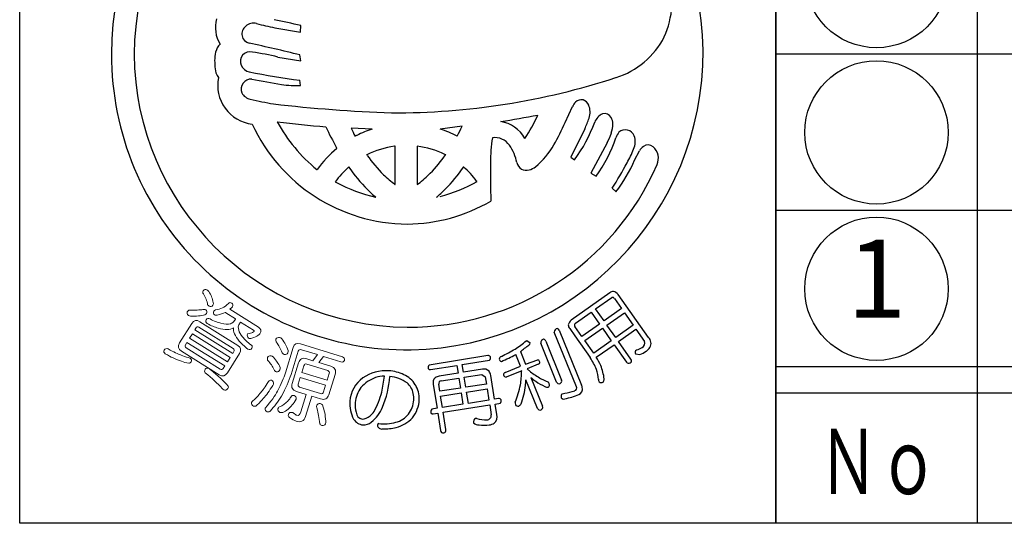
# Model space of a CAD drawing. Units: inches. Extents: x 746 to 1553, y 72 to 632.
# Drawn here: x 746 to 784, y 72 to 92 of the extents above; entities that cross this region are included whole.
import ezdxf
from ezdxf.enums import TextEntityAlignment as Align

# ---------------------------------------------------------------- set-up
doc = ezdxf.new("R2010")
doc.units = ezdxf.units.IN
doc.header["$MEASUREMENT"] = 0
for name, color, linetype in [('図枠', 7, 'Continuous'), ('図枠-文字', 4, 'Continuous'), ('図枠-細線', 251, 'Continuous'), ('図枠-部品名称', 253, 'Continuous'), ('図枠-ﾏｰｸ', 251, 'Continuous')]:
    doc.layers.add(name, color=color, linetype=linetype)
doc.styles.add('STD', font='TXT.shx', dxfattribs={"bigfont": 'bigfont.shx'})

# ---------------------------------------------------------------- blocks, each defined once
blk = doc.blocks.new('A$C337F4ABC')
for p, q in [((7.202, 36.808), (7.202, 0.808)), ((198.986, 6.808), (-0.514, 6.808))]:
    blk.add_line(p, q)
for centre in [(3.344, 21.808), (3.344, 15.808), (3.344, 9.808)]:
    blk.add_circle(centre, 2.75)
at = {"layer": '図枠'}
blk.add_lwpolyline([(-0.514, 36.808), (198.986, 36.808), (198.986, 0.808), (-0.514, 0.808)], close=True, dxfattribs=at)
at = {"layer": '図枠-細線'}
for p, q in [((198.986, 18.808), (-0.514, 18.808)), ((198.986, 12.808), (-0.514, 12.808)), ((198.986, 5.808), (-0.514, 5.808))]:
    blk.add_line(p, q, dxfattribs=at)
at = {"layer": '図枠-文字', "color": 4, "style": 'STD', "width": 0.950181}
blk.add_text('Ｎｏ', height=2.5, dxfattribs=at).set_placement((1.119, 1.929), (5.711, 1.929), align=Align.FIT)
blk = doc.blocks.new('A$C5C304B90')
at = {"layer": '図枠-ﾏｰｸ', "color": 251}
for p, q in [((-5.005, 1.223), (-4.026, 1.054)), ((-4.026, 1.054), (-4.016, 1.302)), ((-4.893, 0.097), (-4.016, -0.051)), ((-4.016, -0.051), (-4.048, 0.178)), ((-4.026, -0.993), (-4.049, -0.796)), ((6.127, -2.413), (6.402, -1.805)), ((-1.277, -2.666), (-2.085, -2.636)), ((2.174, -2.559), (1.333, -2.667)), ((-1.935, -2.934), (-1.866, -2.907)), ((1.982, -2.94), (1.987, -2.934)), ((6.876, -2.654), (6.341, -3.741)), ((-2.629, -3.407), (-2.641, -3.381)), ((-0.391, -3.326), (-0.421, -3.328)), ((-0.391, -4.79), (-0.391, -3.326)), ((0.447, -3.325), (0.445, -3.326)), ((0.445, -3.326), (0.445, -4.79)), ((7.731, -3.194), (7.104, -4.355)), ((-1.479, -3.651), (-1.49, -3.649)), ((1.544, -3.649), (1.534, -3.651)), ((6.341, -3.741), (6.485, -3.847)), ((8.789, -3.854), (8.971, -3.498)), ((-2.179, -4.122), (-2.195, -4.136)), ((2.226, -4.116), (2.234, -4.122)), ((-3.393, -4.22), (-3.385, -4.217)), ((7.104, -4.355), (7.309, -4.479)), ((-2.692, -4.686), (-2.641, -4.715)), ((-0.403, -4.79), (-0.391, -4.79)), ((0.445, -4.79), (0.501, -4.759)), ((2.751, -4.684), (2.729, -4.662)), ((-1.144, -5.28), (-1.132, -5.284)), ((1.185, -5.284), (1.198, -5.28)), ((7.925, -4.937), (8.075, -5.072)), ((7.833, -8.955), (6.355, -9.997)), ((9.324, -10.662), (8.159, -9.009)), ((7.289, -9.569), (7.92, -9.13)), ((8.014, -9.171), (8.286, -9.558)), ((6.519, -10.112), (7.116, -9.691)), ((7.116, -9.691), (7.442, -10.153)), ((7.615, -10.031), (7.289, -9.569)), ((8.286, -9.558), (7.615, -10.031)), ((7.724, -10.185), (8.395, -9.712)), ((8.395, -9.712), (8.736, -10.195)), ((7.442, -10.153), (6.769, -10.628)), ((8.065, -10.669), (7.724, -10.185)), ((8.736, -10.195), (8.065, -10.669)), ((6.557, -12.552), (5.709, -10.457)), ((5.899, -10.379), (6.756, -12.496)), ((6.3, -10.32), (6.495, -10.597)), ((6.769, -10.628), (6.497, -10.241)), ((6.877, -10.782), (7.551, -10.307)), ((7.551, -10.307), (7.892, -10.791)), ((8.171, -10.818), (8.841, -10.345)), ((8.841, -10.345), (9.17, -10.819)), ((4.63, -10.793), (4.651, -10.782)), ((4.651, -10.782), (4.777, -10.872)), ((5.793, -12.375), (5.188, -10.88)), ((5.384, -10.801), (5.99, -12.296)), ((6.495, -10.597), (7.086, -11.437)), ((7.219, -11.266), (6.877, -10.782)), ((7.892, -10.791), (7.219, -11.266)), ((7.32, -11.418), (7.998, -10.94)), ((7.998, -10.94), (8.474, -11.616)), ((8.647, -11.494), (8.171, -10.818)), ((4.412, -11.77), (4.228, -11.315)), ((4.407, -11.199), (4.606, -11.691)), ((8.821, -11.297), (8.988, -11.321)), ((8.875, -11.137), (8.857, -11.147)), ((3.161, -11.359), (0.906, -11.72)), ((2.181, -11.704), (3.228, -11.53)), ((2.228, -12), (2.181, -11.704)), ((4.606, -11.691), (5.083, -11.516)), ((5.091, -11.692), (4.674, -11.861)), ((0.966, -11.896), (1.972, -11.737)), ((2.018, -12.033), (1.296, -12.146)), ((1.972, -11.737), (2.018, -12.033)), ((2.95, -11.886), (2.228, -12)), ((2.257, -12.186), (2.931, -12.08)), ((2.931, -12.08), (3.063, -12.177)), ((3.821, -12.01), (4.412, -11.77)), ((4.457, -11.949), (3.857, -12.187)), ((4.674, -11.861), (4.797, -11.982)), ((1.32, -12.73), (1.278, -12.457)), ((1.374, -12.325), (2.048, -12.219)), ((2.048, -12.219), (2.109, -12.606)), ((2.318, -12.573), (2.257, -12.186)), ((3.106, -12.449), (2.318, -12.573)), ((3.063, -12.177), (3.106, -12.449)), ((3.413, -13.035), (3.269, -12.12)), ((5.066, -13.384), (4.623, -12.289)), ((4.813, -12.203), (5.259, -13.305)), ((5.185, -12.233), (5.484, -12.375)), ((1.068, -12.467), (1.211, -13.381)), ((2.109, -12.606), (1.32, -12.73)), ((1.35, -12.916), (2.138, -12.792)), ((2.138, -12.792), (2.206, -13.225)), ((2.347, -12.759), (3.136, -12.635)), ((2.415, -13.192), (2.347, -12.759)), ((3.136, -12.635), (3.203, -13.068)), ((6.016, -12.823), (6.111, -12.802)), ((1.418, -13.349), (1.35, -12.916)), ((3.203, -13.068), (2.415, -13.192)), ((3.57, -13.01), (3.413, -13.035)), ((3.442, -13.221), (3.639, -13.182)), ((1.211, -13.381), (1.008, -13.419)), ((1.069, -13.595), (1.241, -13.568)), ((1.241, -13.568), (1.346, -14.233)), ((2.206, -13.225), (1.418, -13.349)), ((1.447, -13.536), (3.233, -13.254)), ((1.552, -14.2), (1.447, -13.536)), ((3.233, -13.254), (3.292, -13.633)), ((3.505, -13.623), (3.442, -13.221))]:
    blk.add_line(p, q, dxfattribs=at)
at = {"layer": '図枠-ﾏｰｸ', "color": 251, "lineweight": 0}
for p, q in [((-8.172, -10.521), (-8.279, -10.692)), ((-6.721, -11.429), (-8.172, -10.521)), ((-8.279, -10.692), (-6.828, -11.6)), ((-6.828, -11.6), (-6.721, -11.429))]:
    blk.add_line(p, q, dxfattribs=at)
at = {"layer": '図枠-ﾏｰｸ', "color": 251}
for centre, radius, start, end in [((0.068, 0.204), 11.345, 89.9958, 179.9958), ((0.06, 0.197), 11.353, 0.7824, 89.9569), ((0.143, 0.128), 10.55, 90.4044, 179.5789), ((6.609, 2.318), 3.621, 336.3994, 14.9916), ((-6.068, 1.224), 1.22, 163.9786, 211.4178), ((-10.229, -24.123), 26.173, 76.2689, 78.5606), ((-5.91, 0.984), 0.366, 125.5416, 257.637), ((-5.828, 0.967), 0.431, 74.7966, 133.0935), ((-3.359, 10.168), 9.095, 254.9888, 259.5719), ((7.133, 2.313), 3.146, 287.4176, 332.6574), ((-6.256, -0.009), 1.065, 154.6228, 172.9185), ((-6.875, 0.293), 0.376, 128.5025, 155.8736), ((-16.22, -48.099), 49.788, 75.8493, 78.141), ((0.068, 0.206), 11.345, 180.0018, 270.7399), ((0.143, 0.282), 10.551, 180.4185, 269.593), ((-5.032, -0.035), 2.286, 176.056, 192.0726), ((-5.914, -0.065), 0.412, 144.3906, 259.6338), ((-5.954, -0.125), 0.421, 78.3791, 134.5241), ((-7.75, -12.006), 12.436, 76.7175, 81.3005), ((-0.015, 0.286), 11.427, 271.1533, 0.3289), ((-6.658, -0.297), 0.647, 199.5006, 217.7963), ((-5.709, -0.992), 1.491, 168.4745, 263.4724), ((-5.911, -1.139), 0.391, 87.0249, 200.501), ((-0.945, 23.598), 24.591, 258.1665, 262.7495), ((-0.104, 27.712), 29.043, 258.5082, 260.7999), ((-0.434, 25.355), 27.399, 269.7955, 288.0912), ((-4.165, 3.526), 4.521, 262.5903, 271.7527), ((-5.829, -1.028), 0.512, 208.974, 256.4131), ((-1.061, 20.661), 22.718, 257.5747, 259.8665), ((1.45, 54.695), 56.772, 263.4165, 267.9995), ((7.007, -2.092), 0.669, 136.3107, 154.6064), ((6.738, -1.845), 0.304, 17.9495, 134.9448), ((6.41, -2.012), 0.67, 339.9245, 22.9563), ((-1.825, 33.301), 36.095, 278.7288, 281.0206), ((-0.777, 0.515), 6.422, 326.5266, 335.689), ((3.528, -1.087), 3.697, 334.9216, 341.795), ((7.816, -2.624), 0.601, 115.3176, 158.3495), ((7.635, -2.36), 0.289, 28.1022, 105.2624), ((7.417, -2.478), 0.537, 0.9489, 28.32), ((0.129, 0.301), 6.617, 204.7861, 269.4747), ((0.755, 44.035), 46.768, 263.0364, 265.3281), ((0.381, 0.465), 6.015, 208.3024, 231.1448), ((7.199, 2.187), 11.306, 204.92, 209.503), ((5.438, 0.969), 8.342, 205.6016, 207.8934), ((-7.303, 1.934), 10.489, 332.3471, 334.6389), ((3.413, -3.703), 1.349, 30.1143, 79.744), ((-1.24, 0.794), 8.035, 329.6064, 336.4798), ((1.739, -0.382), 5.877, 323.8722, 339.8889), ((6.839, -2.463), 1.115, 341.3646, 359.6603), ((0.43, -7.685), 5.301, 108.7943, 115.6677), ((-0.045, -6.854), 4.408, 62.6264, 71.7888), ((9.25, -3.912), 5.986, 171.2297, 180.3921), ((3.422, -3.683), 0.69, 34.8379, 97.4069), ((2.434, -1.018), 5.978, 324.6298, 340.6465), ((5.471, -1.981), 2.566, 331.7666, 340.929), ((8.871, -3.299), 0.851, 143.372, 159.3887), ((8.434, -3.057), 0.362, 21.1309, 132.8253), ((8.179, -3.159), 0.637, 333.9941, 21.4332), ((0.053, -6.777), 3.481, 97.8247, 116.1204), ((0.002, -6.782), 3.487, 64.367, 82.6627), ((2.633, -4.253), 1.663, 10.3028, 35.412), ((3.029, -1.767), 3.058, 309.9408, 330.5119), ((9.562, -3.905), 0.718, 127.1177, 145.4134), ((9.306, -3.583), 0.306, 50.2554, 125.3675), ((9.117, -3.787), 0.584, 335.7057, 48.7573), ((0.359, -6.953), 4.637, 130.1125, 143.847), ((5.027, 1.192), 8.119, 216.8309, 223.7043), ((-3.187, -0.321), 5.784, 315.7189, 324.8813), ((4.245, -1.6), 4.866, 330.9374, 337.8109), ((0.301, -6.89), 3.717, 132.1843, 143.6339), ((3.538, -0.074), 7.005, 215.3022, 224.4647), ((0.126, 0.118), 10.386, 269.6827, 336.4797), ((-3.483, -0.068), 7.009, 315.498, 324.6604), ((-0.243, -6.896), 3.719, 36.9389, 48.3886), ((40.164, -4.43), 36.904, 179.2599, 181.5517), ((4.635, -3.876), 0.375, 192.2304, 287.2284), ((4.593, -3.621), 0.632, 284.0548, 309.164), ((-3.942, 2.716), 14.121, 327.183, 331.7661), ((3.377, -1.498), 5.902, 322.7347, 336.4692), ((2.476, -0.944), 4.803, 226.3158, 233.1893), ((-1.764, -1.733), 3.779, 306.8126, 315.975), ((0.115, 0.322), 5.742, 241.3121, 257.3288), ((-0.314, 0.946), 6.41, 284.8385, 298.573), ((2.492, -1.006), 5.606, 225.157, 229.74), ((-2.438, -1), 5.611, 310.2189, 314.802), ((-0.003, 0.189), 6.504, 270.6323, 300.2599), ((7.979, -9.116), 0.218, 91.3761, 132.192), ((7.858, -9.303), 0.421, 44.3693, 73.997), ((7.94, -9.211), 0.0838, 28.546, 103.6582), ((6.647, -10.298), 0.419, 133.9665, 163.5942), ((6.46, -10.176), 0.216, 181.141, 221.9569), ((6.563, -10.186), 0.0862, 120.9012, 219.7109), ((5.832, -10.445), 0.124, 94.4925, 185.6221), ((5.808, -10.419), 0.0991, 23.7134, 82.0102), ((2.458, -8.294), 3.311, 301.8377, 311.0002), ((4.684, -10.872), 0.0939, 301.1847, 359.4816), ((5.32, -10.865), 0.133, 99.2114, 186.417), ((5.289, -10.835), 0.101, 19.7665, 84.4552), ((8.978, -10.874), 0.2, 298.8731, 16.0333), ((9.089, -10.889), 0.328, 330.9899, 44.0415), ((0.433, -4.718), 7.419, 295.9755, 300.5585), ((1.744, -6.913), 5.055, 292.5614, 299.4348), ((-1.618, -2.94), 10.224, 306.1077, 308.3995), ((8.93, -11.244), 0.121, 126.8036, 205.9991), ((8.608, -10.267), 0.91, 287.0621, 300.7967), ((8.484, -10.043), 1.373, 291.5313, 302.9809), ((8.898, -10.727), 0.575, 305.4475, 326.0186), ((3.175, -11.452), 0.0937, 29.5428, 98.4366), ((3.144, -11.446), 0.119, 315.058, 19.7466), ((3.722, -11.512), 0.131, 108.0167, 170.5856), ((3.702, -11.473), 0.11, 189.4322, 260.4108), ((5.031, -11.629), 0.124, 9.0312, 65.1761), ((5.062, -11.606), 0.0916, 288.9529, 357.8466), ((4.36, -13.156), 3.223, 23.063, 32.2255), ((3.34, -13.688), 4.582, 25.1192, 29.7023), ((8.561, -11.544), 0.113, 219.3103, 302.5375), ((8.561, -11.554), 0.105, 305.6083, 34.7828), ((-0.746, -13.51), 1.571, 85.9026, 124.4948), ((-0.756, -13.592), 1.654, 65.1663, 85.7373), ((0.992, -11.813), 0.126, 132.5236, 201.4173), ((0.95, -11.802), 0.0954, 217.0697, 279.6387), ((3.022, -12.116), 0.241, 40.4664, 107.2634), ((2.876, -12.182), 0.398, 8.9546, 34.0638), ((3.853, -12.097), 0.0928, 110.1336, 181.1122), ((1.081, -11.917), 3.376, 350.2893, 359.4518), ((6.559, -9.689), 2.892, 232.4757, 241.6381), ((6.024, -12.352), 1.38, 3.4076, 19.4243), ((5.753, -12.468), 1.881, 6.6401, 22.6567), ((-0.914, -13.205), 1.225, 126.0843, 175.714), ((-0.644, -13.534), 1.425, 110.7476, 138.1187), ((-0.791, -13.387), 1.238, 90.7762, 106.7929), ((-8.503, -11.262), 7.746, 348.8397, 353.4228), ((-4.414, -11.868), 3.828, 337.3193, 355.6149), ((-0.735, -13.539), 1.385, 54.6162, 84.2438), ((-0.47, -13.003), 0.998, 31.7711, 65.8942), ((-0.471, -13.011), 0.807, 32.1515, 48.1682), ((1.307, -12.395), 0.25, 132.1731, 196.8618), ((1.347, -12.5), 0.357, 98.2087, 125.5798), ((1.385, -12.434), 0.11, 95.5506, 192.4615), ((3.873, -12.072), 0.116, 193.1983, 262.092), ((1.897, -12.162), 2.728, 352.7389, 357.3219), ((6.7, -9.946), 2.942, 230.0849, 234.668), ((6.408, -10.316), 2.471, 235.2274, 244.3899), ((4.858, -12.687), 0.699, 17.337, 26.4994), ((5.89, -12.332), 0.106, 204.2672, 291.4728), ((5.895, -12.334), 0.102, 288.8892, 21.96), ((7.563, -12.274), 0.161, 178.451, 214.8122), ((7.511, -12.258), 0.135, 233.2463, 300.0433), ((7.451, -12.262), 0.17, 318.7512, 3.9909), ((-0.729, -13.282), 1.201, 144.3945, 174.0221), ((-4.763, -11.627), 4.023, 332.1731, 343.6227), ((-0.526, -12.994), 0.845, 355.1244, 29.2475), ((-0.479, -13.01), 1.01, 357.7243, 31.8473), ((0.228, -11.593), 4.275, 338.7685, 347.931), ((1.582, -12.152), 3.043, 339.5847, 353.3192), ((5.434, -12.4), 0.173, 237.2106, 282.4503), ((5.418, -12.475), 0.107, 299.6186, 357.9155), ((6.093, -12.924), 0.127, 127.5373, 204.6975), ((5.702, -10.368), 2.468, 279.5422, 288.7046), ((6.459, -12.601), 0.109, 288.2149, 27.0246), ((6.523, -12.618), 0.271, 282.3286, 347.0172), ((6.36, -12.656), 0.427, 356.941, 22.0502), ((-0.659, -13.165), 1.477, 177.9995, 205.3706), ((-0.737, -13.248), 1.19, 175.5914, 193.8871), ((-0.725, -12.989), 1.044, 323.8877, 355.7661), ((-0.662, -12.996), 1.194, 321.0442, 357.4053), ((3.584, -13.107), 0.0975, 29.3158, 98.2096), ((3.557, -13.096), 0.118, 313.6379, 18.3266), ((4.813, -13.179), 0.601, 176.3606, 185.5231), ((4.238, -13.105), 0.223, 301.2548, 330.8824), ((6.21, -12.725), 0.343, 227.3018, 241.0363), ((5.603, -10.279), 2.782, 279.1246, 290.5742), ((-1.59, -13.508), 0.303, 184.9101, 255.8888), ((-2.346, -12.639), 1.432, 313.6336, 322.796), ((-2.083, -12.874), 1.29, 306.7647, 338.6432), ((1.091, -13.51), 0.123, 132.4951, 203.4738), ((1.051, -13.508), 0.0887, 215.0119, 281.8089), ((4.319, -13.185), 0.117, 206.4076, 287.6254), ((5.162, -13.346), 0.104, 201.5162, 292.6459), ((5.162, -13.344), 0.105, 292.5021, 21.6766), ((-1.559, -13.491), 0.533, 215.2503, 262.6895), ((-1.717, -13.239), 0.565, 275.406, 309.529), ((-1.602, -13.584), 0.436, 266.7113, 311.951), ((-1.004, -14.035), 0.0708, 106.6799, 175.5737), ((-0.838, -12.143), 1.834, 264.1692, 284.7403), ((-0.545, -13.102), 0.832, 282.0057, 322.8216), ((-0.696, -12.845), 1.318, 284.9682, 316.8466), ((2.747, -13.9), 0.138, 113.6321, 196.8593), ((2.812, -13.71), 0.303, 229.4901, 272.5219), ((2.795, -14.785), 1.017, 93.5177, 95.8095), ((3.045, -12.91), 0.915, 250.0377, 275.1469), ((3.123, -13.652), 0.17, 271.4166, 6.4146), ((3.131, -13.512), 0.515, 279.1206, 301.9629), ((3.216, -13.712), 0.303, 308.2768, 17.1705), ((-0.909, -14.009), 0.167, 186.8788, 279.9496), ((-0.894, -11.527), 2.646, 270.3086, 281.7582), ((1.443, -14.225), 0.0974, 184.5469, 283.3566), ((1.459, -14.224), 0.0961, 273.6047, 14.2988), ((3.053, -12.409), 1.62, 261.9057, 275.6402)]:
    blk.add_arc(centre, radius, start, end, dxfattribs=at)
at = {"layer": '図枠-ﾏｰｸ', "color": 251, "lineweight": 0}
for points in [[(-7.746, -8.992), (-7.78, -8.961), (-7.783, -8.92), (-7.754, -8.87)], [(-7.754, -8.87), (-7.717, -8.82), (-7.671, -8.809), (-7.615, -8.836)], [(-7.586, -9.414), (-7.612, -9.261), (-7.665, -9.121), (-7.746, -8.992)], [(-7.615, -8.836), (-7.598, -8.847), (-7.573, -8.868), (-7.54, -8.898)], [(-7.54, -8.898), (-7.456, -9.028), (-7.399, -9.171), (-7.37, -9.326)], [(-7.526, -9.466), (-7.55, -9.449), (-7.57, -9.431), (-7.586, -9.414)], [(-7.386, -9.422), (-7.427, -9.48), (-7.473, -9.494), (-7.526, -9.466)], [(-7.37, -9.326), (-7.361, -9.356), (-7.367, -9.388), (-7.386, -9.422)], [(-7.015, -9.526), (-6.948, -9.5), (-6.871, -9.443), (-6.785, -9.356)], [(-6.785, -9.356), (-6.757, -9.32), (-6.716, -9.317), (-6.663, -9.348)], [(-6.663, -9.348), (-6.616, -9.382), (-6.605, -9.427), (-6.63, -9.482)], [(-8.319, -9.815), (-8.374, -9.773), (-8.39, -9.73), (-8.369, -9.684)], [(-8.369, -9.684), (-8.346, -9.648), (-8.316, -9.623), (-8.279, -9.61)], [(-8.247, -9.845), (-8.276, -9.837), (-8.3, -9.827), (-8.319, -9.815)], [(-8.279, -9.61), (-8.171, -9.614), (-8.074, -9.615), (-7.988, -9.613)], [(-7.692, -9.801), (-7.837, -9.833), (-8.021, -9.848), (-8.247, -9.845)], [(-7.988, -9.613), (-7.901, -9.606), (-7.827, -9.6), (-7.767, -9.593)], [(-7.767, -9.593), (-7.731, -9.579), (-7.695, -9.581), (-7.658, -9.6)], [(-7.628, -9.739), (-7.641, -9.76), (-7.663, -9.781), (-7.692, -9.801)], [(-7.658, -9.6), (-7.61, -9.637), (-7.6, -9.683), (-7.628, -9.739)], [(-7.325, -9.793), (-7.363, -9.755), (-7.372, -9.71), (-7.354, -9.658)], [(-7.354, -9.658), (-7.343, -9.64), (-7.321, -9.621), (-7.289, -9.6)], [(-7.216, -9.806), (-7.254, -9.819), (-7.29, -9.815), (-7.325, -9.793)], [(-7.289, -9.6), (-7.188, -9.592), (-7.097, -9.567), (-7.015, -9.526)], [(-6.91, -9.702), (-6.993, -9.745), (-7.095, -9.78), (-7.216, -9.806)], [(-6.893, -9.716), (-6.9, -9.712), (-6.906, -9.707), (-6.91, -9.702)], [(-6.515, -9.953), (-6.515, -9.953), (-6.893, -9.716), (-6.893, -9.716)], [(-6.63, -9.482), (-6.666, -9.518), (-6.701, -9.55), (-6.734, -9.578)], [(-6.734, -9.578), (-6.734, -9.578), (-5.64, -10.263), (-5.64, -10.263)], [(-8.66, -10.874), (-8.66, -10.874), (-8.195, -10.131), (-8.195, -10.131)], [(-8.195, -10.131), (-8.115, -10.003), (-8.011, -9.979), (-7.883, -10.059)], [(-7.883, -10.059), (-7.883, -10.059), (-6.432, -10.967), (-6.432, -10.967)], [(-7.605, -10.13), (-7.656, -10.094), (-7.67, -10.046), (-7.649, -9.989)], [(-7.649, -9.989), (-7.611, -9.928), (-7.559, -9.916), (-7.495, -9.954)], [(-7.183, -10.302), (-7.311, -10.269), (-7.452, -10.211), (-7.605, -10.13)], [(-7.495, -9.954), (-7.339, -10.032), (-7.199, -10.087), (-7.075, -10.118)], [(-7.075, -10.118), (-6.931, -10.157), (-6.809, -10.162), (-6.709, -10.135)], [(-6.709, -10.135), (-6.646, -10.116), (-6.604, -10.09), (-6.583, -10.056)], [(-6.583, -10.056), (-6.583, -10.056), (-6.524, -9.962), (-6.524, -9.962)], [(-6.524, -9.962), (-6.522, -9.958), (-6.519, -9.955), (-6.515, -9.953)], [(-6.391, -10.176), (-6.419, -10.22), (-6.419, -10.289), (-6.393, -10.384)], [(-6.332, -10.082), (-6.332, -10.082), (-6.391, -10.176), (-6.391, -10.176)], [(-6.328, -10.07), (-6.328, -10.074), (-6.33, -10.078), (-6.332, -10.082)], [(-5.823, -10.386), (-5.823, -10.386), (-6.328, -10.07), (-6.328, -10.07)], [(-8.034, -10.301), (-8.034, -10.301), (-8.075, -10.366), (-8.075, -10.366)], [(-8.075, -10.366), (-8.075, -10.366), (-6.624, -11.274), (-6.624, -11.274)], [(-7.919, -10.274), (-7.966, -10.244), (-8.004, -10.253), (-8.034, -10.301)], [(-6.612, -11.091), (-6.612, -11.091), (-7.919, -10.274), (-7.919, -10.274)], [(-6.84, -10.356), (-6.936, -10.362), (-7.051, -10.344), (-7.183, -10.302)], [(-6.596, -10.293), (-6.658, -10.335), (-6.74, -10.356), (-6.84, -10.356)], [(-6.558, -10.518), (-6.594, -10.44), (-6.606, -10.365), (-6.596, -10.293)], [(-6.378, -10.799), (-6.457, -10.711), (-6.517, -10.617), (-6.558, -10.518)], [(-6.393, -10.384), (-6.374, -10.462), (-6.324, -10.549), (-6.245, -10.645)], [(-6.014, -10.691), (-6.064, -10.645), (-6.079, -10.591), (-6.06, -10.53)], [(-6.06, -10.53), (-6.058, -10.526), (-6.053, -10.522), (-6.045, -10.518)], [(-6.045, -10.518), (-5.963, -10.503), (-5.903, -10.487), (-5.865, -10.469)], [(-5.865, -10.469), (-5.832, -10.456), (-5.813, -10.444), (-5.807, -10.436)], [(-5.807, -10.436), (-5.795, -10.417), (-5.801, -10.4), (-5.823, -10.386)], [(-5.585, -10.52), (-5.597, -10.534), (-5.622, -10.557), (-5.66, -10.587)], [(-5.64, -10.263), (-5.537, -10.327), (-5.518, -10.413), (-5.585, -10.52)], [(-8.588, -11.186), (-8.716, -11.106), (-8.74, -11.002), (-8.66, -10.874)], [(-8.437, -10.944), (-8.468, -10.994), (-8.459, -11.033), (-8.412, -11.062)], [(-8.378, -10.85), (-8.378, -10.85), (-8.437, -10.944), (-8.437, -10.944)], [(-6.927, -11.758), (-6.927, -11.758), (-8.378, -10.85), (-8.378, -10.85)], [(-6.039, -11.11), (-6.183, -10.998), (-6.297, -10.894), (-6.378, -10.799)], [(-6.245, -10.645), (-6.177, -10.731), (-6.064, -10.837), (-5.904, -10.964)], [(-5.893, -10.689), (-5.944, -10.709), (-5.984, -10.709), (-6.014, -10.691)], [(-5.66, -10.587), (-5.708, -10.62), (-5.785, -10.654), (-5.893, -10.689)], [(-4.963, -10.829), (-4.973, -10.785), (-4.974, -10.75), (-4.966, -10.724)], [(-4.966, -10.724), (-4.937, -10.675), (-4.892, -10.653), (-4.829, -10.66)], [(-4.829, -11.036), (-4.86, -10.977), (-4.905, -10.908), (-4.963, -10.829)], [(-4.829, -10.66), (-4.797, -10.67), (-4.769, -10.687), (-4.744, -10.712)], [(-4.744, -10.712), (-4.686, -10.795), (-4.638, -10.867), (-4.601, -10.929)], [(-4.601, -10.929), (-4.567, -10.994), (-4.531, -11.07), (-4.493, -11.157)], [(-4.303, -11.047), (-4.261, -10.911), (-4.167, -10.865), (-4.023, -10.91)], [(-4.023, -10.91), (-4.023, -10.91), (-2.413, -11.411), (-2.413, -11.411)], [(-9.213, -11.289), (-9.267, -11.248), (-9.282, -11.201), (-9.256, -11.149)], [(-9.256, -11.149), (-9.215, -11.091), (-9.162, -11.076), (-9.096, -11.103)], [(-8.909, -11.446), (-8.999, -11.405), (-9.101, -11.352), (-9.213, -11.289)], [(-9.096, -11.103), (-8.994, -11.161), (-8.901, -11.21), (-8.817, -11.248)], [(-8.817, -11.248), (-8.741, -11.286), (-8.669, -11.317), (-8.602, -11.342)], [(-7.138, -12.094), (-7.138, -12.094), (-8.588, -11.186), (-8.588, -11.186)], [(-8.412, -11.062), (-8.412, -11.062), (-7.106, -11.88), (-7.106, -11.88)], [(-6.365, -11.275), (-6.365, -11.275), (-6.831, -12.019), (-6.831, -12.019)], [(-6.624, -11.274), (-6.624, -11.274), (-6.583, -11.208), (-6.583, -11.208)], [(-6.583, -11.208), (-6.554, -11.161), (-6.564, -11.122), (-6.612, -11.091)], [(-6.432, -10.967), (-6.308, -11.044), (-6.285, -11.147), (-6.365, -11.275)], [(-5.887, -11.077), (-5.923, -11.131), (-5.973, -11.142), (-6.039, -11.11)], [(-5.904, -10.964), (-5.869, -10.998), (-5.863, -11.036), (-5.887, -11.077)], [(-4.727, -11.25), (-4.76, -11.17), (-4.794, -11.099), (-4.829, -11.036)], [(-4.646, -11.314), (-4.685, -11.302), (-4.712, -11.281), (-4.727, -11.25)], [(-4.511, -11.255), (-4.536, -11.308), (-4.581, -11.328), (-4.646, -11.314)], [(-4.604, -12.016), (-4.604, -12.016), (-4.303, -11.047), (-4.303, -11.047)], [(-4.493, -11.157), (-4.494, -11.189), (-4.5, -11.222), (-4.511, -11.255)], [(-4.112, -11.194), (-4.112, -11.194), (-4.388, -12.083), (-4.388, -12.083)], [(-3.988, -11.132), (-4.052, -11.112), (-4.093, -11.133), (-4.112, -11.194)], [(-3.373, -11.323), (-3.373, -11.323), (-3.988, -11.132), (-3.988, -11.132)], [(-3.548, -11.555), (-3.548, -11.555), (-3.373, -11.323), (-3.373, -11.323)], [(-8.595, -11.577), (-8.691, -11.544), (-8.796, -11.5), (-8.909, -11.446)], [(-8.602, -11.342), (-8.513, -11.379), (-8.424, -11.408), (-8.336, -11.432)], [(-8.313, -11.651), (-8.41, -11.632), (-8.504, -11.607), (-8.595, -11.577)], [(-8.336, -11.432), (-8.301, -11.434), (-8.275, -11.441), (-8.257, -11.452)], [(-8.214, -11.593), (-8.233, -11.624), (-8.266, -11.644), (-8.313, -11.651)], [(-8.257, -11.452), (-8.21, -11.494), (-8.196, -11.541), (-8.214, -11.593)], [(-5.285, -11.531), (-5.297, -11.488), (-5.3, -11.454), (-5.292, -11.428)], [(-5.292, -11.428), (-5.261, -11.379), (-5.215, -11.359), (-5.153, -11.368)], [(-5.142, -11.719), (-5.179, -11.666), (-5.227, -11.603), (-5.285, -11.531)], [(-5.153, -11.368), (-5.123, -11.377), (-5.093, -11.393), (-5.064, -11.418)], [(-5.064, -11.418), (-5.003, -11.493), (-4.955, -11.557), (-4.919, -11.609)], [(-4.919, -11.609), (-4.88, -11.669), (-4.84, -11.737), (-4.8, -11.811)], [(-4.342, -12.425), (-4.342, -12.425), (-4.099, -11.643), (-4.099, -11.643)], [(-4.099, -11.643), (-4.05, -11.485), (-3.945, -11.431), (-3.785, -11.481)], [(-3.787, -11.685), (-3.84, -11.669), (-3.876, -11.689), (-3.894, -11.746)], [(-2.979, -11.937), (-2.979, -11.937), (-3.787, -11.685), (-3.787, -11.685)], [(-3.785, -11.481), (-3.785, -11.481), (-3.548, -11.555), (-3.548, -11.555)], [(-3.148, -11.394), (-3.148, -11.394), (-3.323, -11.624), (-3.323, -11.624)], [(-3.323, -11.624), (-3.323, -11.624), (-2.864, -11.767), (-2.864, -11.767)], [(-2.473, -11.604), (-2.473, -11.604), (-3.148, -11.394), (-3.148, -11.394)], [(-2.336, -11.542), (-2.363, -11.594), (-2.409, -11.615), (-2.473, -11.604)], [(-2.413, -11.411), (-2.353, -11.436), (-2.328, -11.48), (-2.336, -11.542)], [(-7.677, -12.02), (-7.712, -11.986), (-7.714, -11.941), (-7.683, -11.885)], [(-7.683, -11.885), (-7.645, -11.835), (-7.595, -11.826), (-7.534, -11.857)], [(-7.026, -12.617), (-7.204, -12.426), (-7.421, -12.227), (-7.677, -12.02)], [(-7.534, -11.857), (-7.513, -11.87), (-7.486, -11.892), (-7.454, -11.922)], [(-7.454, -11.922), (-7.194, -12.131), (-6.975, -12.332), (-6.795, -12.528)], [(-6.831, -12.019), (-6.911, -12.147), (-7.013, -12.172), (-7.138, -12.094)], [(-7.106, -11.88), (-7.057, -11.911), (-7.017, -11.901), (-6.986, -11.852)], [(-6.986, -11.852), (-6.986, -11.852), (-6.927, -11.758), (-6.927, -11.758)], [(-5.036, -11.911), (-5.074, -11.838), (-5.109, -11.774), (-5.142, -11.719)], [(-4.952, -11.976), (-4.993, -11.962), (-5.021, -11.941), (-5.036, -11.911)], [(-4.815, -11.911), (-4.843, -11.965), (-4.888, -11.987), (-4.952, -11.976)], [(-4.901, -12.722), (-4.764, -12.446), (-4.665, -12.211), (-4.604, -12.016)], [(-4.8, -11.811), (-4.801, -11.848), (-4.806, -11.881), (-4.815, -11.911)], [(-4.388, -12.083), (-4.465, -12.331), (-4.587, -12.608), (-4.752, -12.911)], [(-3.894, -11.746), (-3.894, -11.746), (-3.975, -12.006), (-3.975, -12.006)], [(-3.975, -12.006), (-3.975, -12.006), (-3.006, -12.308), (-3.006, -12.308)], [(-3.006, -12.308), (-3.006, -12.308), (-2.925, -12.047), (-2.925, -12.047)], [(-2.925, -12.047), (-2.908, -11.99), (-2.925, -11.953), (-2.979, -11.937)], [(-2.698, -12.079), (-2.698, -12.079), (-2.941, -12.86), (-2.941, -12.86)], [(-2.864, -11.767), (-2.705, -11.817), (-2.649, -11.921), (-2.698, -12.079)], [(-5.548, -12.774), (-5.472, -12.691), (-5.375, -12.553), (-5.256, -12.358)], [(-5.256, -12.358), (-5.226, -12.318), (-5.186, -12.301), (-5.136, -12.308)], [(-5.136, -12.308), (-5.068, -12.331), (-5.044, -12.382), (-5.064, -12.46)], [(-5.064, -12.46), (-5.071, -12.471), (-5.08, -12.485), (-5.09, -12.504)], [(-4.176, -12.737), (-4.335, -12.687), (-4.391, -12.583), (-4.342, -12.425)], [(-4.114, -12.454), (-4.131, -12.511), (-4.114, -12.548), (-4.06, -12.565)], [(-4.033, -12.193), (-4.033, -12.193), (-4.114, -12.454), (-4.114, -12.454)], [(-3.064, -12.494), (-3.064, -12.494), (-4.033, -12.193), (-4.033, -12.193)], [(-6.97, -12.667), (-6.993, -12.65), (-7.012, -12.634), (-7.026, -12.617)], [(-6.809, -12.622), (-6.853, -12.684), (-6.907, -12.7), (-6.97, -12.667)], [(-6.795, -12.528), (-6.787, -12.555), (-6.792, -12.586), (-6.809, -12.622)], [(-5.843, -13.088), (-5.739, -12.995), (-5.64, -12.89), (-5.548, -12.774)], [(-5.09, -12.504), (-5.219, -12.711), (-5.34, -12.878), (-5.451, -13.006)], [(-5.375, -13.377), (-5.156, -13.111), (-4.998, -12.893), (-4.901, -12.722)], [(-3.808, -12.851), (-3.808, -12.851), (-4.176, -12.737), (-4.176, -12.737)], [(-4.06, -12.565), (-4.06, -12.565), (-3.252, -12.816), (-3.252, -12.816)], [(-3.252, -12.816), (-3.199, -12.832), (-3.163, -12.812), (-3.145, -12.755)], [(-3.145, -12.755), (-3.145, -12.755), (-3.064, -12.494), (-3.064, -12.494)], [(-5.833, -13.296), (-5.89, -13.267), (-5.914, -13.222), (-5.908, -13.159)], [(-5.908, -13.159), (-5.897, -13.13), (-5.875, -13.106), (-5.843, -13.088)], [(-5.451, -13.006), (-5.556, -13.129), (-5.653, -13.227), (-5.741, -13.301)], [(-4.752, -12.911), (-4.889, -13.128), (-5.03, -13.317), (-5.176, -13.477)], [(-4.795, -13.31), (-4.727, -13.277), (-4.672, -13.245), (-4.633, -13.214)], [(-4.633, -13.214), (-4.584, -13.178), (-4.535, -13.131), (-4.485, -13.075)], [(-4.485, -13.075), (-4.453, -13.035), (-4.425, -12.994), (-4.399, -12.953)], [(-4.399, -12.953), (-4.364, -12.896), (-4.318, -12.876), (-4.263, -12.891)], [(-4.194, -13.036), (-4.244, -13.12), (-4.293, -13.192), (-4.342, -13.253)], [(-4.263, -12.891), (-4.202, -12.912), (-4.178, -12.959), (-4.189, -13.031)], [(-4.189, -13.031), (-4.189, -13.031), (-4.194, -13.036), (-4.194, -13.036)], [(-4.015, -13.514), (-4.015, -13.514), (-3.808, -12.851), (-3.808, -12.851)], [(-3.595, -12.917), (-3.595, -12.917), (-3.838, -13.699), (-3.838, -13.699)], [(-3.255, -13.023), (-3.255, -13.023), (-3.595, -12.917), (-3.595, -12.917)], [(-3.404, -13.262), (-3.374, -13.215), (-3.329, -13.194), (-3.268, -13.201)], [(-3.268, -13.201), (-3.236, -13.21), (-3.208, -13.228), (-3.183, -13.253)], [(-2.941, -12.86), (-2.991, -13.018), (-3.095, -13.072), (-3.255, -13.023)], [(-5.741, -13.301), (-5.769, -13.308), (-5.8, -13.306), (-5.833, -13.296)], [(-5.301, -13.516), (-5.369, -13.491), (-5.394, -13.444), (-5.375, -13.377)], [(-5.176, -13.477), (-5.203, -13.518), (-5.245, -13.532), (-5.301, -13.516)], [(-4.817, -13.537), (-4.87, -13.505), (-4.895, -13.459), (-4.891, -13.397)], [(-4.891, -13.397), (-4.873, -13.355), (-4.842, -13.326), (-4.795, -13.31)], [(-4.7, -13.547), (-4.741, -13.552), (-4.78, -13.549), (-4.817, -13.537)], [(-4.5, -13.415), (-4.563, -13.469), (-4.629, -13.513), (-4.7, -13.547)], [(-4.342, -13.253), (-4.39, -13.314), (-4.442, -13.368), (-4.5, -13.415)], [(-4.491, -13.625), (-4.465, -13.549), (-4.413, -13.522), (-4.336, -13.544)], [(-4.336, -13.544), (-4.33, -13.546), (-4.321, -13.55), (-4.311, -13.558)], [(-4.311, -13.558), (-4.237, -13.612), (-4.187, -13.642), (-4.164, -13.649)], [(-4.164, -13.649), (-4.099, -13.669), (-4.049, -13.624), (-4.015, -13.514)], [(-3.397, -13.365), (-3.409, -13.322), (-3.412, -13.288), (-3.404, -13.262)], [(-3.33, -13.662), (-3.345, -13.577), (-3.367, -13.478), (-3.397, -13.365)], [(-3.183, -13.253), (-3.147, -13.364), (-3.118, -13.463), (-3.097, -13.549)], [(-3.097, -13.549), (-3.081, -13.643), (-3.065, -13.752), (-3.049, -13.876)], [(-4.451, -13.739), (-4.485, -13.708), (-4.499, -13.671), (-4.491, -13.625)], [(-4.194, -13.874), (-4.25, -13.856), (-4.336, -13.811), (-4.451, -13.739)], [(-3.838, -13.699), (-3.892, -13.872), (-4.011, -13.93), (-4.194, -13.874)], [(-3.287, -13.974), (-3.298, -13.854), (-3.312, -13.749), (-3.33, -13.662)], [(-3.049, -13.876), (-3.052, -13.912), (-3.058, -13.945), (-3.068, -13.977)], [(-3.204, -14.039), (-3.245, -14.026), (-3.273, -14.004), (-3.287, -13.974)], [(-3.068, -13.977), (-3.093, -14.03), (-3.138, -14.05), (-3.204, -14.039)]]:
    blk.add_open_spline(points, degree=3, dxfattribs=at)
blk = doc.blocks.new('A$C4581036F')
at = {"layer": '図枠'}
blk.add_lwpolyline([(-0.04, 36.152), (28.96, 36.152), (28.96, 0.152), (-0.04, 0.152)], close=True, dxfattribs=at)
at = {"layer": '図枠-ﾏｰｸ'}
blk.add_blockref('A$C5C304B90', (14.754, 17.947), dxfattribs=at)

msp = doc.modelspace()

# ---------------------------------------------------------------- linework, layer by layer
at = {"layer": '図枠'}
msp.add_lwpolyline([(745.942, 632.464), (1552.942, 632.464), (1552.942, 72.464), (745.942, 72.464)], close=True, dxfattribs=at)

# ---------------------------------------------------------------- block references
for name, p in [('A$C4581036F', (745.982, 72.312)), ('A$C337F4ABC', (775.456, 71.656))]:
    msp.add_blockref(name, p, dxfattribs=at)

# ---------------------------------------------------------------- texts
at = {"layer": '図枠-部品名称', "style": 'STD'}
msp.add_text('1', height=3, dxfattribs=at).set_placement((778.807, 81.464), align=Align.MIDDLE)

doc.saveas('drawing.dxf')
